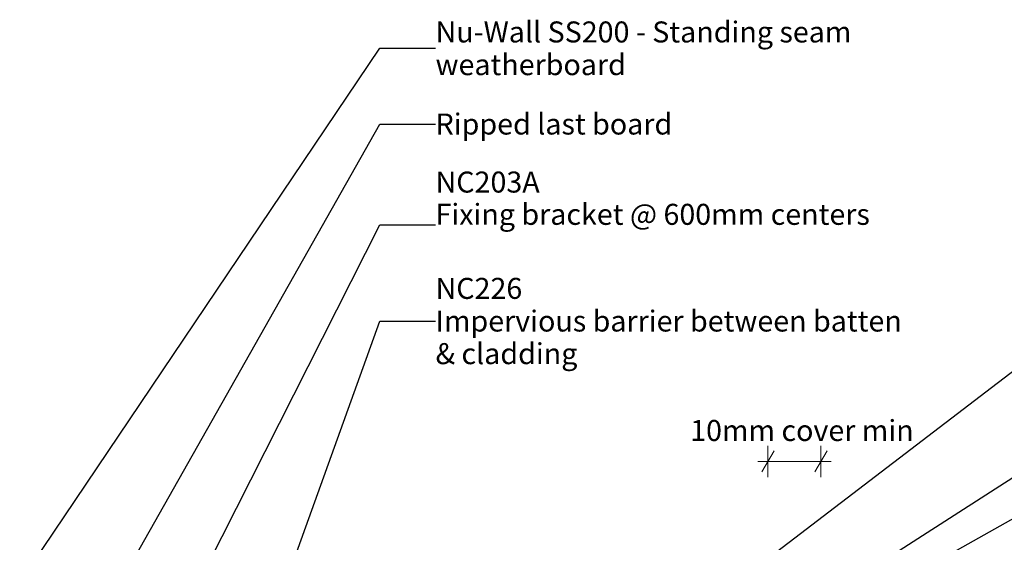
# Model space of a CAD drawing. Units: millimetres. Extents: x -232 to 203, y -139 to 156.
# Drawn here: x -139 to 49, y 57 to 156 of the extents above; entities that cross this region are included whole.
import ezdxf

# ---------------------------------------------------------------- set-up
doc = ezdxf.new("R2010")
doc.units = ezdxf.units.MM
doc.header["$MEASUREMENT"] = 0
doc.linetypes.add('Wipeout_Contour', pattern=[1000, 0, -1000])
for name, color, linetype, lineweight in [('0_Pen_No__181', 7, 'Continuous', 5), ('0_Pen_No__182', 7, 'Continuous', 13), ('0_Pen_No__183', 7, 'Continuous', 18), ('0_Pen_No__86', 7, 'Continuous', 25)]:
    doc.layers.add(name, color=color, linetype=linetype, lineweight=lineweight)
doc.styles.add('GENERATED_STYLE_1', font='txt')
doc.styles.add('GENERATED_STYLE_2', font='txt')
doc.dimstyles.new('GENERATED_STYLE__2', dxfattribs={"dimtxt": 4, "dimasz": 3.04, "dimexe": 0.18, "dimexo": 0.0625, "dimgap": 0, "dimtad": 1, "dimtih": 1, "dimtoh": 1, "dimdec": 0, "dimzin": 0, "dimdsep": 46, "dimtxsty": 'GENERATED_STYLE_1', "dimblk": 'ARROWHEAD_2', "dimblk1": 'ARROWHEAD_2', "dimblk2": 'ARROWHEAD_2', "dimcen": 0.09, "dimse1": 1, "dimse2": 1, "dimclrd": 7, "dimclre": 7, "dimclrt": 7, "dimadec": 0, "dimazin": 0, "dimtfac": 1, "dimtdec": 4, "dimtmove": 2, "dimatfit": 3, "dimfxl": 0, "dimtolj": 1, "dimtzin": 0, "dimarcsym": 0})
doc.dimstyles.new('GENERATED_STYLE__3', dxfattribs={"dimtxt": 0.18, "dimasz": 5.472, "dimexe": 0.18, "dimexo": 0.0625, "dimgap": 0, "dimtad": 0, "dimtih": 1, "dimtoh": 1, "dimdec": 4, "dimzin": 0, "dimdsep": 46, "dimcen": 0.09, "dimadec": 0, "dimazin": 0, "dimtfac": 1, "dimtdec": 4, "dimtmove": 0, "dimatfit": 3, "dimldrblk": 'ARROWHEAD_11', "dimfxl": 0, "dimtolj": 1, "dimtzin": 0, "dimarcsym": 0})

# ---------------------------------------------------------------- blocks, each defined once
blk = doc.blocks.new('*D5')
at = {"layer": '0_Pen_No__181', "color": 7, "linetype": 'Continuous', "lineweight": 5}
for p, q in [((3.96, 69.16), (3.96, 75.16)), ((14.04, 69.16), (14.04, 75.16)), ((2.01, 72.16), (3.96, 72.16)), ((3.96, 72.16), (14.04, 72.16)), ((14.04, 72.16), (16, 72.16))]:
    blk.add_line(p, q, dxfattribs=at)
at = {"layer": '0_Pen_No__183', "color": 7, "linetype": 'Continuous', "lineweight": 18}
for p, q in [((5.12, 74.16), (2.81, 70.16)), ((12.89, 70.16), (15.2, 74.16))]:
    blk.add_line(p, q, dxfattribs=at)
at = {"color": 254, "linetype": 'Wipeout_Contour', "lineweight": 0, "ltscale": 325.38744}
blk.add_wipeout([(-11.72, 75.19), (30.48, 75.19), (30.48, 80.91), (-11.72, 80.91)], dxfattribs=at)
at = {"layer": '0_Pen_No__86', "color": 7, "lineweight": 25, "insert": (-10.86, 76.05), "char_height": 4, "attachment_point": 7, "style": 'GENERATED_STYLE_1'}
blk.add_mtext('\\A1;{\\pql;\\fArial|b0|i0|c0|p34;10mm cover min}', dxfattribs=at)
blk = doc.blocks.new('ARROWHEAD_2')
at = {"color": 0, "linetype": 'Continuous', "lineweight": 0}
for p, q in [((-0.378, -0.655), (0.378, 0.655)), ((0, 0), (-1, 0))]:
    blk.add_line(p, q, dxfattribs=at)
blk = doc.blocks.new('ARROWHEAD_11')
at = {"color": 0, "linetype": 'Continuous', "lineweight": 0}
blk.add_line((0, 0), (-1, 0), dxfattribs=at)
at = {"color": 0, "linetype": 'Continuous', "lineweight": 0, "const_width": 0.25, "flags": 128}
blk.add_lwpolyline([(-0.125, 0, 1), (0.125, 0, 1)], format="xyb", close=True, dxfattribs=at)

msp = doc.modelspace()

# ---------------------------------------------------------------- texts
at = {"layer": '0_Pen_No__86', "color": 7, "linetype": 'Continuous', "lineweight": 25, "insert": (-59.35, 150.84), "char_height": 4, "width": 90.5588, "attachment_point": 4, "line_spacing_factor": 0.93321, "style": 'GENERATED_STYLE_1'}
msp.add_mtext('\\A1;{\\pql;\\fArial|b0|i0|c0|p34;Nu-Wall SS200 - Standing seam weatherboard}', dxfattribs=at)
at = {"layer": '0_Pen_No__86', "color": 7, "linetype": 'Continuous', "lineweight": 25, "insert": (-59.35, 136.42), "char_height": 4, "attachment_point": 4, "style": 'GENERATED_STYLE_1'}
msp.add_mtext('\\A1;{\\pql;\\fArial|b0|i0|c0|p34;Ripped last board}', dxfattribs=at)
at = {"layer": '0_Pen_No__86', "color": 7, "linetype": 'Continuous', "lineweight": 25, "insert": (-59.35, 117.22), "char_height": 4, "attachment_point": 7, "line_spacing_factor": 0.921669, "style": 'GENERATED_STYLE_2'}
msp.add_mtext('\\A1;{\\pql;\\fArial|b1|i0|c0|p34;NC203\\fArial|b1|i0|c0|p34;A\\P\\pql;\\fArial|b0|i0|c0|p34;Fixing bracket @ 600mm centers}', dxfattribs=at)

# ---------------------------------------------------------------- dimensions: what is measured, and where the dimension line sits
at = {"color": 7, "linetype": 'Continuous', "lineweight": 5}
dim = msp.add_linear_dim(base=(14.04, 72.16), p1=(3.96, 42.72), p2=(14.04, 36.55), text='<MeasuredValue>mm cover min', dimstyle='GENERATED_STYLE__2', dxfattribs=at)
dim.commit()
dim.dimension.update_dxf_attribs({"geometry": '*D5', "text_midpoint": (29.95, 78.05), "dimtype": 160})

# ---------------------------------------------------------------- leaders
at = {"layer": '0_Pen_No__182', "color": 7, "linetype": 'Continuous', "lineweight": 13, "annotation_type": 0, "has_hookline": 1, "hookline_direction": 0, "text_width": 42.91}
msp.add_leader([(-129.77, 30.72), (-69.94, 136.42), (-59.35, 136.42)], dimstyle='GENERATED_STYLE__3', dxfattribs=at)

# ---------------------------------------------------------------- next in the draw order: texts
at = {"layer": '0_Pen_No__86', "color": 7, "linetype": 'Continuous', "lineweight": 25, "insert": (-59.35, 98.9), "char_height": 4, "width": 90.5588, "attachment_point": 4, "line_spacing_factor": 0.93223, "style": 'GENERATED_STYLE_2'}
msp.add_mtext('\\A1;{\\pql;\\fArial|b1|i0|c0|p34;NC226\\P\\pql;\\fArial|b0|i0|c0|p34;Impervious barrier\\fArial|b0|i0|c0|p34; \\fArial|b0|i0|c0|p34;between batten & cladding}', dxfattribs=at)

# ---------------------------------------------------------------- next in the draw order: leaders
at = {"layer": '0_Pen_No__182', "color": 7, "linetype": 'Continuous', "lineweight": 13, "annotation_type": 0, "has_hookline": 1, "hookline_direction": 0}
for points, text_width in [([(-137.18, 51.11), (-69.94, 150.84), (-59.35, 150.84)], 79.59), ([(-25.57, 31.15), (96.73, 124.66), (106.48, 124.66)], 58.4), ([(-117.52, 23.26), (-69.94, 117.22), (-59.35, 117.22)], 81.32), ([(-99.56, 16.76), (-69.94, 98.9), (-59.35, 98.9)], 89.42), ([(-3.1, 34.6), (96.73, 98.84), (106.62, 98.84)], 44.62), ([(10.2, 38.55), (96.73, 87.28), (107.32, 87.28)], 69.19), ([(9.68, 33.91), (96.22, 65.81), (106.82, 65.81)], 55.83)]:
    msp.add_leader(points, dimstyle='GENERATED_STYLE__3', dxfattribs=dict(at, text_width=text_width))

doc.saveas('drawing.dxf')
